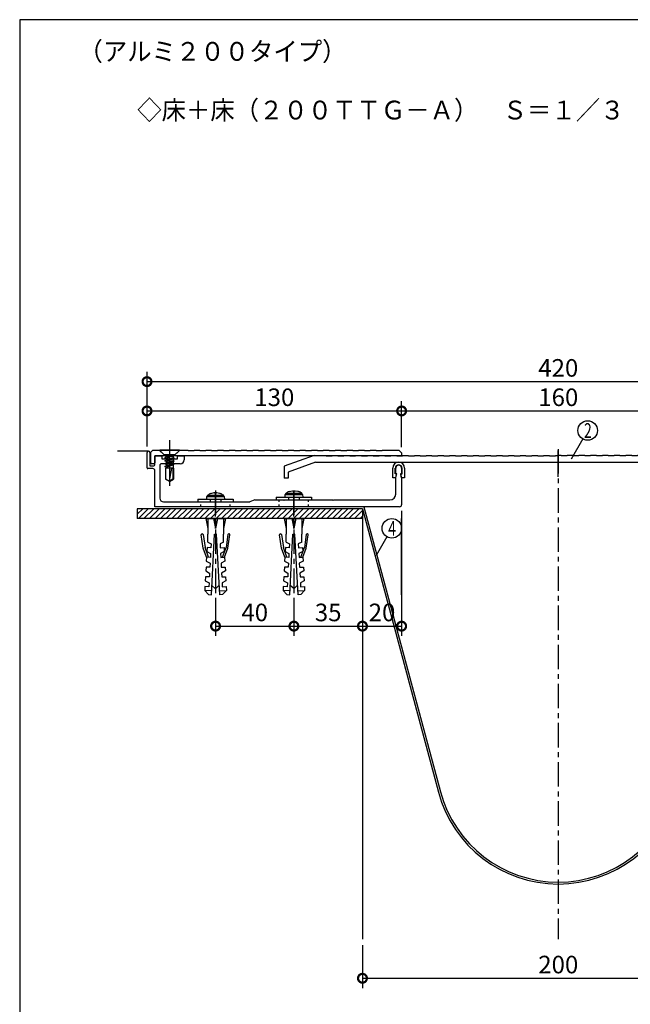
# Model space of a CAD drawing. Extents: x 10 to 1210, y 10 to 841.
# Drawn here: x 10 to 322, y 338 to 841 of the extents above; entities that cross this region are included whole.
import ezdxf

# ---------------------------------------------------------------- set-up
doc = ezdxf.new("R2010")
doc.units = 0
doc.header["$MEASUREMENT"] = 0
doc.linetypes.add('CENTER2', pattern=[20, 12.5, -2.5, 2.5, -2.5])
doc.linetypes.add('DASHED1', pattern=[2.5, 1.25, -1.25])
doc.layers.get('0').update_dxf_attribs({"linetype": 'CONTINUOUS'})
doc.layers.get('Defpoints').update_dxf_attribs({"linetype": 'CONTINUOUS'})
for name, color, linetype in [('_0-0_図面枠', 7, 'CONTINUOUS'), ('_1-0_躯体', 7, 'CONTINUOUS'), ('_1-3_止水補助板', 7, 'CONTINUOUS'), ('_1-4_フレ__ム', 7, 'CONTINUOUS'), ('_1-7_カバ__', 7, 'CONTINUOUS'), ('_1-8_小物', 7, 'CONTINUOUS'), ('_1-9_センタ__プレ__ト', 7, 'CONTINUOUS'), ('_1-F_寸法', 7, 'CONTINUOUS')]:
    doc.layers.add(name, color=color, linetype=linetype)
doc.styles.get("Standard").update_dxf_attribs({"font": 'MS Gothic.ttf'})
doc.dimstyles.get("Standard").update_dxf_attribs({"dimtxt": 9, "dimasz": 9, "dimexe": 5, "dimexo": 3, "dimgap": 2.5, "dimtad": 1, "dimdec": 0, "dimzin": 0, "dimdsep": 46, "dimtxsty": 'Standard', "dimblk": 'DOTSMALL', "dimcen": 0.09, "dimclrd": 4, "dimclre": 4, "dimclrt": 4, "dimadec": 0, "dimazin": 0, "dimtfac": 1, "dimtdec": 0, "dimtofl": 0, "dimtmove": 0, "dimatfit": 3, "dimldrblk": 'DOTSMALL', "dimfxl": 0, "dimtolj": 1, "dimtzin": 0, "dimlwd": -1, "dimlwe": -1, "dimarcsym": 0})

# ---------------------------------------------------------------- blocks, each defined once
blk = doc.blocks.new('-002-_2_')
at = {"layer": '_1-8_小物', "color": 4, "linetype": 'Continuous'}
for p, q in [((-155, 53.5), (-154.67, 51.83)), ((-155, 53.5), (-151.67, 53.5)), ((-154.67, 53.5), (-154.67, 50.83)), ((-153.67, 53.5), (-153.33, 51.83)), ((-153.33, 51.83), (-153.33, 53.5)), ((-153, 53.5), (-153.33, 51.83)), ((-151.67, 53.5), (-152, 51.83)), ((-152, 53.5), (-152, 50.83)), ((-155.44, 48.45), (-155.77, 50.72)), ((-155.44, 48.45), (-155.77, 50.72)), ((-155.66, 50.87), (-155.59, 50.88)), ((-155.66, 50.87), (-155.59, 50.88)), ((-155.44, 50.77), (-155.13, 48.57)), ((-155.44, 50.77), (-155.13, 48.57)), ((-154.67, 49.5), (-154.67, 50.83)), ((-154.04, 40.51), (-153.5, 50.83)), ((-153.5, 50.83), (-153.33, 50.83)), ((-153.17, 50.83), (-153.33, 50.83)), ((-152.63, 40.51), (-153.17, 50.83)), ((-152, 49.5), (-152, 50.83)), ((-151.23, 50.77), (-151.54, 48.57)), ((-151.23, 48.45), (-150.9, 50.72)), ((-151.01, 50.87), (-151.08, 50.88)), ((-154.67, 49.5), (-154.09, 49.2)), ((-154.09, 49.2), (-154.12, 48.53)), ((-152, 49.5), (-152.58, 49.2)), ((-152.58, 49.2), (-152.55, 48.53)), ((-154.87, 46.9), (-155.44, 48.45)), ((-154.52, 46.9), (-155.13, 48.57)), ((-154.79, 48.56), (-154.82, 47.9)), ((-154.82, 47.9), (-154.17, 47.53)), ((-154.12, 48.53), (-154.79, 48.56)), ((-154.17, 47.53), (-154.21, 46.86)), ((-152.55, 48.53), (-151.88, 48.56)), ((-151.84, 47.9), (-152.49, 47.53)), ((-152.49, 47.53), (-152.46, 46.86)), ((-152.15, 46.9), (-151.54, 48.57)), ((-151.88, 48.56), (-151.84, 47.9)), ((-151.79, 46.9), (-151.23, 48.45)), ((-154.87, 46.9), (-154.91, 46.23)), ((-154.91, 46.23), (-154.26, 45.87)), ((-154.21, 46.86), (-154.87, 46.9)), ((-154.26, 45.87), (-154.3, 45.2)), ((-152.46, 46.86), (-151.79, 46.9)), ((-151.76, 46.23), (-152.41, 45.87)), ((-152.41, 45.87), (-152.37, 45.2)), ((-151.79, 46.9), (-151.76, 46.23)), ((-154.96, 45.24), (-155, 44.57)), ((-155, 44.57), (-154.35, 44.2)), ((-154.3, 45.2), (-154.96, 45.24)), ((-154.35, 44.2), (-154.38, 43.54)), ((-152.37, 45.2), (-151.71, 45.24)), ((-151.67, 44.57), (-152.32, 44.2)), ((-152.32, 44.2), (-152.28, 43.54)), ((-151.71, 45.24), (-151.67, 44.57)), ((-155.05, 43.57), (-155.08, 42.91)), ((-155.08, 42.91), (-154.44, 42.54)), ((-154.38, 43.54), (-155.05, 43.57)), ((-154.44, 42.54), (-154.47, 41.87)), ((-153.31, 41.52), (-153.96, 42.09)), ((-152.71, 42.12), (-153.33, 41.5)), ((-152.28, 43.54), (-151.62, 43.57)), ((-151.58, 42.91), (-152.23, 42.54)), ((-152.23, 42.54), (-152.2, 41.87)), ((-151.62, 43.57), (-151.58, 42.91)), ((-155.14, 41.91), (-155.17, 41.24)), ((-154.01, 41.18), (-155.17, 41.24)), ((-155.17, 41.24), (-154.54, 40.54)), ((-154.47, 41.87), (-155.14, 41.91)), ((-154.54, 40.54), (-154.04, 40.51)), ((-152.66, 41.18), (-151.5, 41.24)), ((-152.13, 40.54), (-152.63, 40.51)), ((-152.2, 41.87), (-151.53, 41.91)), ((-151.5, 41.24), (-152.13, 40.54)), ((-151.53, 41.91), (-151.5, 41.24))]:
    blk.add_line(p, q, dxfattribs=at)
for centre, start, end in [((-155.64, 50.74), 98.1301, 188.2985), ((-155.64, 50.74), 98.1301, 188.2985), ((-155.57, 50.75), 8.1301, 98.1301), ((-155.57, 50.75), 8.1301, 98.1301), ((-151.09, 50.75), 81.8699, 171.8699), ((-151.03, 50.74), 351.7015, 81.8699)]:
    blk.add_arc(centre, 0.133, start, end, dxfattribs=at)
blk = doc.blocks.new('-003-_3_')
at = {"layer": '_1-8_小物', "color": 4, "linetype": 'Continuous'}
for p, q in [((-156.33, 57.17), (-150.33, 57.17)), ((-156.33, 57.17), (-156.33, 56.67)), ((-154.83, 57.17), (-154.8, 57.58)), ((-154.8, 57.58), (-151.87, 57.58)), ((-154.67, 57.82), (-153.33, 57.82)), ((-154.25, 57.17), (-154.25, 56.67)), ((-154.15, 58.11), (-153.55, 58.25)), ((-153.55, 58.25), (-153.44, 58.25)), ((-153.44, 58.25), (-153.44, 58.11)), ((-153.44, 58.11), (-153.33, 58.11)), ((-153.33, 58.11), (-153.23, 58.11)), ((-153.33, 57.82), (-152, 57.82)), ((-153.23, 58.25), (-153.11, 58.25)), ((-153.23, 58.11), (-153.23, 58.25)), ((-153.11, 58.25), (-152.68, 58.16)), ((-152.68, 58.16), (-152.52, 58.11)), ((-152.42, 57.17), (-152.42, 56.67)), ((-151.87, 57.58), (-151.83, 57.17)), ((-150.33, 57.17), (-150.33, 56.67)), ((-156.33, 56.67), (-150.33, 56.67))]:
    blk.add_line(p, q, dxfattribs=at)
for centre, radius, start, end in [((-154.47, 57.55), 0.33, 127.3676, 175), ((-153.33, 56.07), 2.2, 111.7336, 127.3676), ((-153.33, 56.07), 2.2, 52.6324, 68.2516), ((-152.2, 57.55), 0.33, 5, 52.6324)]:
    blk.add_arc(centre, radius, start, end, dxfattribs=at)
blk = doc.blocks.new('-008-_6_')
at = {"layer": '_1-9_センタ__プレ__ト', "color": 4, "linetype": 'Continuous'}
for p, q in [((-149.87, 64.27), (-155, 62.4)), ((-149.87, 64.27), (-147.83, 64.27)), ((-147.83, 64.17), (-147.83, 64.27)), ((-147.83, 64.17), (-146.83, 64.17)), ((-146.83, 64.27), (-145.83, 64.27)), ((-146.83, 64.17), (-146.83, 64.27)), ((-145.83, 64.17), (-145.83, 64.27)), ((-145.83, 64.17), (-144.83, 64.17)), ((-144.83, 64.27), (-143.83, 64.27)), ((-144.83, 64.17), (-144.83, 64.27)), ((-143.83, 64.17), (-143.83, 64.27)), ((-143.83, 64.17), (-142.83, 64.17)), ((-142.83, 64.27), (-141.83, 64.27)), ((-142.83, 64.17), (-142.83, 64.27)), ((-141.83, 64.17), (-141.83, 64.27)), ((-141.83, 64.17), (-140.83, 64.17)), ((-140.83, 64.27), (-139.83, 64.27)), ((-140.83, 64.17), (-140.83, 64.27)), ((-139.83, 64.17), (-139.83, 64.27)), ((-139.83, 64.17), (-138.83, 64.17)), ((-138.83, 64.27), (-137.83, 64.27)), ((-138.83, 64.17), (-138.83, 64.27)), ((-137.83, 64.17), (-137.83, 64.27)), ((-137.83, 64.17), (-136.83, 64.17)), ((-136.83, 64.27), (-135.83, 64.27)), ((-136.83, 64.17), (-136.83, 64.27)), ((-135.83, 64.17), (-135.83, 64.27)), ((-135.83, 64.17), (-134.83, 64.17)), ((-134.83, 64.27), (-133.83, 64.27)), ((-134.83, 64.17), (-134.83, 64.27)), ((-133.83, 64.17), (-133.83, 64.27)), ((-133.83, 64.17), (-132.83, 64.17)), ((-132.83, 64.27), (-131.83, 64.27)), ((-132.83, 64.17), (-132.83, 64.27)), ((-131.83, 64.17), (-131.83, 64.27)), ((-131.83, 64.17), (-130.83, 64.17)), ((-130.83, 64.27), (-129.83, 64.27)), ((-130.83, 64.17), (-130.83, 64.27)), ((-129.83, 64.17), (-129.83, 64.27)), ((-129.83, 64.17), (-128.83, 64.17)), ((-128.83, 64.27), (-127.83, 64.27)), ((-128.83, 64.17), (-128.83, 64.27)), ((-127.83, 64.17), (-127.83, 64.27)), ((-127.83, 64.17), (-126.83, 64.17)), ((-126.83, 64.27), (-125.83, 64.27)), ((-126.83, 64.17), (-126.83, 64.27)), ((-125.83, 64.17), (-125.83, 64.27)), ((-125.83, 64.17), (-124.83, 64.17)), ((-124.83, 64.27), (-123.83, 64.27)), ((-124.83, 64.17), (-124.83, 64.27)), ((-123.83, 64.17), (-123.83, 64.27)), ((-123.83, 64.17), (-122.83, 64.17)), ((-122.83, 64.27), (-121.83, 64.27)), ((-122.83, 64.17), (-122.83, 64.27)), ((-121.83, 64.17), (-121.83, 64.27)), ((-121.83, 64.17), (-120.83, 64.17)), ((-120.83, 64.27), (-119.83, 64.27)), ((-120.83, 64.17), (-120.83, 64.27)), ((-119.83, 64.17), (-119.83, 64.27)), ((-119.83, 64.17), (-118.83, 64.17)), ((-118.83, 64.27), (-117.83, 64.27)), ((-118.83, 64.17), (-118.83, 64.27)), ((-117.83, 64.17), (-117.83, 64.27)), ((-117.83, 64.17), (-116.83, 64.17)), ((-116.83, 64.27), (-115.83, 64.27)), ((-116.83, 64.17), (-116.83, 64.27)), ((-115.83, 64.17), (-115.83, 64.27)), ((-115.83, 64.17), (-114.83, 64.17)), ((-114.83, 64.27), (-113.83, 64.27)), ((-114.83, 64.17), (-114.83, 64.27)), ((-113.83, 64.17), (-113.83, 64.27)), ((-113.83, 64.17), (-112.83, 64.17)), ((-112.83, 64.27), (-111.83, 64.27)), ((-112.83, 64.17), (-112.83, 64.27)), ((-111.83, 64.17), (-111.83, 64.27)), ((-111.83, 64.17), (-110.83, 64.17)), ((-110.83, 64.27), (-109.83, 64.27)), ((-110.83, 64.17), (-110.83, 64.27)), ((-109.83, 64.17), (-109.83, 64.27)), ((-109.83, 64.17), (-108.83, 64.17)), ((-108.83, 64.27), (-108.33, 64.27)), ((-108.83, 64.17), (-108.83, 64.27)), ((-107.83, 64.27), (-108.33, 64.27)), ((-107.83, 64.17), (-107.83, 64.27)), ((-106.83, 64.17), (-107.83, 64.17)), ((-105.83, 64.27), (-106.83, 64.27)), ((-106.83, 64.17), (-106.83, 64.27)), ((-105.83, 64.17), (-105.83, 64.27)), ((-104.83, 64.17), (-105.83, 64.17)), ((-104.83, 64.17), (-104.83, 64.27)), ((-103.83, 64.27), (-104.83, 64.27)), ((-103.83, 64.17), (-103.83, 64.27)), ((-102.83, 64.17), (-103.83, 64.17)), ((-102.83, 64.17), (-102.83, 64.27)), ((-101.83, 64.27), (-102.83, 64.27)), ((-101.83, 64.17), (-101.83, 64.27)), ((-100.83, 64.17), (-101.83, 64.17)), ((-100.83, 64.17), (-100.83, 64.27)), ((-99.83, 64.27), (-100.83, 64.27)), ((-99.83, 64.17), (-99.83, 64.27)), ((-98.83, 64.17), (-99.83, 64.17)), ((-98.83, 64.17), (-98.83, 64.27)), ((-97.83, 64.27), (-98.83, 64.27)), ((-97.83, 64.17), (-97.83, 64.27)), ((-96.83, 64.17), (-97.83, 64.17)), ((-96.83, 64.17), (-96.83, 64.27)), ((-95.83, 64.27), (-96.83, 64.27)), ((-95.83, 64.17), (-95.83, 64.27)), ((-94.83, 64.17), (-95.83, 64.17)), ((-94.83, 64.17), (-94.83, 64.27)), ((-93.83, 64.27), (-94.83, 64.27)), ((-93.83, 64.17), (-93.83, 64.27)), ((-92.83, 64.17), (-93.83, 64.17)), ((-92.83, 64.17), (-92.83, 64.27)), ((-91.83, 64.27), (-92.83, 64.27)), ((-91.83, 64.17), (-91.83, 64.27)), ((-90.83, 64.17), (-91.83, 64.17)), ((-90.83, 64.17), (-90.83, 64.27)), ((-89.83, 64.27), (-90.83, 64.27)), ((-89.83, 64.17), (-89.83, 64.27)), ((-88.83, 64.17), (-89.83, 64.17)), ((-88.83, 64.17), (-88.83, 64.27)), ((-87.83, 64.27), (-88.83, 64.27)), ((-87.83, 64.17), (-87.83, 64.27)), ((-86.83, 64.17), (-87.83, 64.17)), ((-86.83, 64.17), (-86.83, 64.27)), ((-85.83, 64.27), (-86.83, 64.27)), ((-85.83, 64.17), (-85.83, 64.27)), ((-84.83, 64.17), (-85.83, 64.17)), ((-84.83, 64.17), (-84.83, 64.27)), ((-83.83, 64.27), (-84.83, 64.27)), ((-83.83, 64.17), (-83.83, 64.27)), ((-82.83, 64.17), (-83.83, 64.17)), ((-82.83, 64.17), (-82.83, 64.27)), ((-81.83, 64.27), (-82.83, 64.27)), ((-81.83, 64.17), (-81.83, 64.27)), ((-80.83, 64.17), (-81.83, 64.17)), ((-80.83, 64.17), (-80.83, 64.27)), ((-79.83, 64.27), (-80.83, 64.27)), ((-79.83, 64.17), (-79.83, 64.27)), ((-78.83, 64.17), (-79.83, 64.17)), ((-78.83, 64.17), (-78.83, 64.27)), ((-77.83, 64.27), (-78.83, 64.27)), ((-77.83, 64.17), (-77.83, 64.27)), ((-76.83, 64.17), (-77.83, 64.17)), ((-76.83, 64.17), (-76.83, 64.27)), ((-75.83, 64.27), (-76.83, 64.27)), ((-75.83, 64.17), (-75.83, 64.27)), ((-74.83, 64.17), (-75.83, 64.17)), ((-74.83, 64.17), (-74.83, 64.27)), ((-73.83, 64.27), (-74.83, 64.27)), ((-73.83, 64.17), (-73.83, 64.27)), ((-72.83, 64.17), (-73.83, 64.17)), ((-72.83, 64.17), (-72.83, 64.27)), ((-71.83, 64.27), (-72.83, 64.27)), ((-71.83, 64.17), (-71.83, 64.27)), ((-70.83, 64.17), (-71.83, 64.17)), ((-70.83, 64.17), (-70.83, 64.27)), ((-69.83, 64.27), (-70.83, 64.27)), ((-69.83, 64.17), (-69.83, 64.27)), ((-68.83, 64.17), (-69.83, 64.17)), ((-68.83, 64.17), (-68.83, 64.27)), ((-66.79, 64.27), (-68.83, 64.27)), ((-66.79, 64.27), (-61.67, 62.4)), ((-155, 62.4), (-155, 60.4)), ((-149.67, 63.1), (-154.33, 61.4)), ((-149.67, 63.1), (-67, 63.1)), ((-67, 63.1), (-62.33, 61.4)), ((-61.67, 62.4), (-61.67, 60.4)), ((-154.33, 60.4), (-155, 60.4)), ((-154.33, 61.4), (-154.33, 60.4)), ((-62.33, 61.4), (-62.33, 60.4)), ((-62.33, 60.4), (-61.67, 60.4))]:
    blk.add_line(p, q, dxfattribs=at)
at = {"layer": '_1-9_センタ__プレ__ト', "color": 4, "linetype": 'CENTER2'}
blk.add_line((-108.33, 60.6), (-108.33, 65.1), dxfattribs=at)
blk = doc.blocks.new('-019-HATCHING_2_')
at = {"layer": '_1-0_躯体', "color": 4, "linetype": 'Continuous'}
for p, q in [((-179.07, 55.17), (-180, 54.23)), ((-178.12, 55.17), (-179.79, 53.5)), ((-177.18, 55.17), (-178.85, 53.5)), ((-176.24, 55.17), (-177.9, 53.5)), ((-175.3, 55.17), (-176.96, 53.5)), ((-174.35, 55.17), (-176.02, 53.5)), ((-173.41, 55.17), (-175.08, 53.5)), ((-172.47, 55.17), (-174.13, 53.5)), ((-171.52, 55.17), (-173.19, 53.5)), ((-170.58, 55.17), (-172.25, 53.5)), ((-169.64, 55.17), (-171.31, 53.5)), ((-168.7, 55.17), (-170.36, 53.5)), ((-167.75, 55.17), (-169.42, 53.5)), ((-166.81, 55.17), (-168.48, 53.5)), ((-165.87, 55.17), (-167.53, 53.5)), ((-164.92, 55.17), (-166.59, 53.5)), ((-163.98, 55.17), (-165.65, 53.5)), ((-163.04, 55.17), (-164.71, 53.5)), ((-162.1, 55.17), (-163.76, 53.5)), ((-161.15, 55.17), (-162.82, 53.5)), ((-160.21, 55.17), (-161.88, 53.5)), ((-159.27, 55.17), (-160.93, 53.5)), ((-158.32, 55.17), (-159.99, 53.5)), ((-157.38, 55.17), (-159.05, 53.5)), ((-156.44, 55.17), (-158.11, 53.5)), ((-155.5, 55.17), (-157.16, 53.5)), ((-154.55, 55.17), (-156.22, 53.5)), ((-153.61, 55.17), (-155.28, 53.5)), ((-152.67, 55.17), (-154.33, 53.5)), ((-151.73, 55.17), (-153.39, 53.5)), ((-150.78, 55.17), (-152.45, 53.5)), ((-149.84, 55.17), (-151.51, 53.5)), ((-148.9, 55.17), (-150.56, 53.5)), ((-147.95, 55.17), (-149.62, 53.5)), ((-147.01, 55.17), (-148.68, 53.5)), ((-146.07, 55.17), (-147.74, 53.5)), ((-145.13, 55.17), (-146.79, 53.5)), ((-144.18, 55.17), (-145.85, 53.5)), ((-143.24, 55.17), (-144.91, 53.5)), ((-142.3, 55.17), (-143.96, 53.5)), ((-141.67, 54.85), (-143.02, 53.5)), ((-141.67, 53.91), (-142.08, 53.5))]:
    blk.add_line(p, q, dxfattribs=at)
blk = doc.blocks.new('-031-_26_')
at = {"layer": '_1-8_小物', "color": 4, "linetype": 'Continuous'}
for p, q in [((-136.5, 60.43), (-136.5, 62.1)), ((-136.07, 61.1), (-136.07, 62.1)), ((-134.93, 61.1), (-134.93, 62.1)), ((-134.5, 62.1), (-134.5, 60.43)), ((-136, 60.43), (-136.5, 60.43)), ((-136, 61.1), (-136.07, 61.1)), ((-136, 61.1), (-135.92, 61.1)), ((-136, 60.43), (-135.85, 61.02)), ((-135, 60.43), (-135.15, 61.02)), ((-135, 61.1), (-135.08, 61.1)), ((-135, 61.1), (-134.93, 61.1)), ((-134.5, 60.43), (-135, 60.43))]:
    blk.add_line(p, q, dxfattribs=at)
for centre, radius, start, end in [((-135.5, 62.1), 1, 0, 180), ((-135.5, 62.1), 0.567, 0, 180), ((-135.92, 61.03), 0.0667, 345.9636, 90), ((-135.08, 61.03), 0.0667, 90, 194.0362)]:
    blk.add_arc(centre, radius, start, end, dxfattribs=at)
blk = doc.blocks.new('-032-_27_')
at = {"layer": '_1-8_小物', "color": 4, "linetype": 'Continuous'}
for p, q in [((-136.5, 60.43), (-136.5, 62.1)), ((-136.07, 61.1), (-136.07, 62.1)), ((-134.93, 61.1), (-134.93, 62.1)), ((-134.5, 62.1), (-134.5, 60.43)), ((-136, 60.43), (-136.5, 60.43)), ((-136, 61.1), (-136.07, 61.1)), ((-136, 61.1), (-135.92, 61.1)), ((-136, 60.43), (-135.85, 61.02)), ((-135, 60.43), (-135.15, 61.02)), ((-135, 61.1), (-135.08, 61.1)), ((-135, 61.1), (-134.93, 61.1)), ((-134.5, 60.43), (-135, 60.43))]:
    blk.add_line(p, q, dxfattribs=at)
for centre, radius, start, end in [((-135.5, 62.1), 1, 0, 180), ((-135.5, 62.1), 0.567, 0, 180), ((-135.92, 61.03), 0.0667, 345.9636, 90), ((-135.08, 61.03), 0.0667, 90, 194.0362)]:
    blk.add_arc(centre, radius, start, end, dxfattribs=at)
blk = doc.blocks.new('-033-_28_')
at = {"layer": '_1-7_カバ__', "color": 4, "linetype": 'Continuous'}
for p, q in [((-174.5, 66.83), (-174.5, 62.5)), ((-177.67, 64.83), (-177.33, 65.17)), ((-177.67, 63), (-177.67, 64.83)), ((-177.33, 65.17), (-174.6, 65.17)), ((-177, 64.17), (-177, 63)), ((-135, 64.17), (-177, 64.17)), ((-176.25, 65.17), (-175.42, 64.33)), ((-173.58, 64.33), (-175.42, 64.33)), ((-175.42, 64.33), (-175.42, 64.17)), ((-174.6, 65.17), (-174.5, 65.07)), ((-174.5, 65.07), (-174.4, 65.17)), ((-174.4, 65.17), (-171.33, 65.17)), ((-172.75, 65.17), (-173.58, 64.33)), ((-173.58, 64.33), (-173.58, 64.17)), ((-171.33, 65.07), (-171.33, 65.17)), ((-171.33, 65.07), (-170.33, 65.07)), ((-170.33, 65.17), (-169.33, 65.17)), ((-170.33, 65.07), (-170.33, 65.17)), ((-169.33, 65.07), (-169.33, 65.17)), ((-169.33, 65.07), (-168.33, 65.07)), ((-168.33, 65.17), (-167.33, 65.17)), ((-168.33, 65.07), (-168.33, 65.17)), ((-167.33, 65.07), (-167.33, 65.17)), ((-167.33, 65.07), (-166.33, 65.07)), ((-166.33, 65.17), (-165.33, 65.17)), ((-166.33, 65.07), (-166.33, 65.17)), ((-165.33, 65.07), (-165.33, 65.17)), ((-165.33, 65.07), (-164.33, 65.07)), ((-164.33, 65.17), (-163.33, 65.17)), ((-164.33, 65.07), (-164.33, 65.17)), ((-163.33, 65.07), (-163.33, 65.17)), ((-163.33, 65.07), (-162.33, 65.07)), ((-162.33, 65.17), (-161.33, 65.17)), ((-162.33, 65.07), (-162.33, 65.17)), ((-161.33, 65.07), (-161.33, 65.17)), ((-161.33, 65.07), (-160.33, 65.07)), ((-160.33, 65.17), (-159.33, 65.17)), ((-160.33, 65.07), (-160.33, 65.17)), ((-159.33, 65.07), (-159.33, 65.17)), ((-159.33, 65.07), (-158.33, 65.07)), ((-158.33, 65.17), (-157.33, 65.17)), ((-158.33, 65.07), (-158.33, 65.17)), ((-157.33, 65.07), (-157.33, 65.17)), ((-157.33, 65.07), (-156.33, 65.07)), ((-156.33, 65.17), (-155.33, 65.17)), ((-156.33, 65.07), (-156.33, 65.17)), ((-155.33, 65.07), (-155.33, 65.17)), ((-155.33, 65.07), (-154.33, 65.07)), ((-154.33, 65.17), (-153.33, 65.17)), ((-154.33, 65.07), (-154.33, 65.17)), ((-153.33, 65.07), (-153.33, 65.17)), ((-153.33, 65.07), (-152.33, 65.07)), ((-152.33, 65.17), (-151.33, 65.17)), ((-152.33, 65.07), (-152.33, 65.17)), ((-151.33, 65.07), (-151.33, 65.17)), ((-151.33, 65.07), (-150.33, 65.07)), ((-150.33, 65.17), (-149.33, 65.17)), ((-150.33, 65.07), (-150.33, 65.17)), ((-149.33, 65.07), (-149.33, 65.17)), ((-149.33, 65.07), (-148.33, 65.07)), ((-148.33, 65.17), (-147.33, 65.17)), ((-148.33, 65.07), (-148.33, 65.17)), ((-147.33, 65.07), (-147.33, 65.17)), ((-147.33, 65.07), (-146.33, 65.07)), ((-146.33, 65.17), (-145.33, 65.17)), ((-146.33, 65.07), (-146.33, 65.17)), ((-145.33, 65.07), (-145.33, 65.17)), ((-145.33, 65.07), (-144.33, 65.07)), ((-144.33, 65.17), (-143.33, 65.17)), ((-144.33, 65.07), (-144.33, 65.17)), ((-143.33, 65.07), (-143.33, 65.17)), ((-143.33, 65.07), (-142.33, 65.07)), ((-142.33, 65.17), (-141.33, 65.17)), ((-142.33, 65.07), (-142.33, 65.17)), ((-141.33, 65.07), (-141.33, 65.17)), ((-141.33, 65.07), (-140.33, 65.07)), ((-140.33, 65.17), (-139.33, 65.17)), ((-140.33, 65.07), (-140.33, 65.17)), ((-139.33, 65.07), (-139.33, 65.17)), ((-139.33, 65.07), (-138.33, 65.07)), ((-138.33, 65.17), (-135.5, 65.17)), ((-138.33, 65.07), (-138.33, 65.17)), ((-135.5, 65.17), (-135, 64.67)), ((-135, 64.67), (-135, 64.17)), ((-177.17, 62.83), (-177.5, 62.83))]:
    blk.add_line(p, q, dxfattribs=at)
for centre, start, end in [((-177.5, 63), 180, 270), ((-177.17, 63), 270, 0)]:
    blk.add_arc(centre, 0.167, start, end, dxfattribs=at)
blk = doc.blocks.new('-034-_29_')
at = {"layer": '_1-8_小物', "color": 4, "linetype": 'CENTER2'}
blk.add_line((-174.5, 65.83), (-174.5, 59.08), dxfattribs=at)
at = {"layer": '_1-8_小物', "color": 4, "linetype": 'Continuous'}
for p, q in [((-172.83, 65.17), (-176.17, 65.17)), ((-176.17, 65.17), (-176.17, 65.1)), ((-172.83, 65.1), (-176.17, 65.1)), ((-176.17, 65.1), (-175.13, 64.07)), ((-174.5, 64.07), (-175.3, 63.85)), ((-175.3, 63.85), (-175.1, 63.97)), ((-175.1, 63.73), (-175.3, 63.85)), ((-173.7, 63.79), (-175.3, 63.35)), ((-173.87, 64.07), (-175.13, 64.07)), ((-175.1, 63.97), (-174.83, 64.07)), ((-175.1, 64.07), (-175.1, 63.97)), ((-175.1, 63.73), (-174.5, 63.95)), ((-175.1, 63.47), (-173.9, 63.9)), ((-173.9, 64.07), (-173.9, 63.9)), ((-173.9, 63.9), (-173.7, 63.79)), ((-173.7, 63.79), (-173.9, 63.67)), ((-172.83, 65.1), (-173.87, 64.07)), ((-172.83, 65.17), (-172.83, 65.1)), ((-175.3, 63.35), (-175.1, 63.47)), ((-175.1, 63.23), (-175.3, 63.35)), ((-173.7, 63.29), (-175.3, 62.85)), ((-175.3, 62.85), (-175.1, 62.97)), ((-175.1, 62.73), (-175.3, 62.85)), ((-173.7, 62.79), (-175.3, 62.35)), ((-175.3, 62.35), (-175.1, 62.47)), ((-175.1, 62.23), (-175.3, 62.35)), ((-175.1, 63.73), (-175.1, 63.47)), ((-175.1, 63.23), (-173.9, 63.67)), ((-175.1, 62.97), (-173.9, 63.4)), ((-175.1, 63.23), (-175.1, 62.97)), ((-175.1, 62.73), (-173.9, 63.17)), ((-175.1, 62.47), (-173.9, 62.9)), ((-175.1, 62.73), (-175.1, 62.47)), ((-175.1, 62.23), (-173.9, 62.67)), ((-175.1, 62.23), (-175.1, 62.07)), ((-173.9, 63.67), (-173.9, 63.4)), ((-173.9, 63.4), (-173.7, 63.29)), ((-173.7, 63.29), (-173.9, 63.17)), ((-173.9, 63.17), (-173.9, 62.9)), ((-173.9, 62.9), (-173.7, 62.79)), ((-173.7, 62.79), (-173.9, 62.67)), ((-173.9, 62.67), (-173.9, 62.07)), ((-175.18, 62.07), (-175.18, 60.23)), ((-173.82, 62.07), (-175.18, 62.07)), ((-174.5, 59.95), (-174.13, 62.07)), ((-173.92, 62.07), (-173.92, 60.29)), ((-173.82, 62.07), (-173.82, 60.23)), ((-174.5, 59.83), (-175.18, 60.23)), ((-174.5, 59.95), (-173.92, 60.29)), ((-174.5, 59.83), (-173.82, 60.23))]:
    blk.add_line(p, q, dxfattribs=at)
blk = doc.blocks.new('-038-_33_')
at = {"layer": '_1-8_小物', "color": 4, "linetype": 'Continuous'}
for p, q in [((-168.33, 53.5), (-168, 51.83)), ((-168.33, 53.5), (-165, 53.5)), ((-168, 53.5), (-168, 50.83)), ((-167, 53.5), (-166.67, 51.83)), ((-166.67, 51.83), (-166.67, 53.5)), ((-166.33, 53.5), (-166.67, 51.83)), ((-165, 53.5), (-165.33, 51.83)), ((-165.33, 53.5), (-165.33, 50.83)), ((-168.77, 48.45), (-169.1, 50.72)), ((-168.77, 48.45), (-169.1, 50.72)), ((-168.99, 50.87), (-168.92, 50.88)), ((-168.99, 50.87), (-168.92, 50.88)), ((-168.77, 50.77), (-168.46, 48.57)), ((-168.77, 50.77), (-168.46, 48.57)), ((-168, 49.5), (-168, 50.83)), ((-167.37, 40.51), (-166.83, 50.83)), ((-166.83, 50.83), (-166.67, 50.83)), ((-166.5, 50.83), (-166.67, 50.83)), ((-165.96, 40.51), (-166.5, 50.83)), ((-165.33, 49.5), (-165.33, 50.83)), ((-164.56, 50.77), (-164.87, 48.57)), ((-164.56, 48.45), (-164.23, 50.72)), ((-164.34, 50.87), (-164.41, 50.88)), ((-168, 49.5), (-167.42, 49.2)), ((-167.42, 49.2), (-167.45, 48.53)), ((-165.33, 49.5), (-165.91, 49.2)), ((-165.91, 49.2), (-165.88, 48.53)), ((-168.21, 46.9), (-168.77, 48.45)), ((-167.85, 46.9), (-168.46, 48.57)), ((-168.12, 48.56), (-168.16, 47.9)), ((-168.16, 47.9), (-167.51, 47.53)), ((-167.45, 48.53), (-168.12, 48.56)), ((-167.51, 47.53), (-167.54, 46.86)), ((-165.88, 48.53), (-165.21, 48.56)), ((-165.18, 47.9), (-165.83, 47.53)), ((-165.83, 47.53), (-165.79, 46.86)), ((-165.48, 46.9), (-164.87, 48.57)), ((-165.21, 48.56), (-165.18, 47.9)), ((-165.13, 46.9), (-164.56, 48.45)), ((-168.21, 46.9), (-168.24, 46.23)), ((-168.24, 46.23), (-167.59, 45.87)), ((-167.54, 46.86), (-168.21, 46.9)), ((-167.59, 45.87), (-167.63, 45.2)), ((-165.79, 46.86), (-165.13, 46.9)), ((-165.09, 46.23), (-165.74, 45.87)), ((-165.74, 45.87), (-165.7, 45.2)), ((-165.13, 46.9), (-165.09, 46.23)), ((-168.29, 45.24), (-168.33, 44.57)), ((-168.33, 44.57), (-167.68, 44.2)), ((-167.63, 45.2), (-168.29, 45.24)), ((-167.68, 44.2), (-167.72, 43.54)), ((-165.7, 45.2), (-165.04, 45.24)), ((-165, 44.57), (-165.65, 44.2)), ((-165.65, 44.2), (-165.62, 43.54)), ((-165.04, 45.24), (-165, 44.57)), ((-168.38, 43.57), (-168.42, 42.91)), ((-168.42, 42.91), (-167.77, 42.54)), ((-167.72, 43.54), (-168.38, 43.57)), ((-167.77, 42.54), (-167.8, 41.87)), ((-166.65, 41.52), (-167.29, 42.09)), ((-166.04, 42.12), (-166.67, 41.5)), ((-165.62, 43.54), (-164.95, 43.57)), ((-164.92, 42.91), (-165.56, 42.54)), ((-165.56, 42.54), (-165.53, 41.87)), ((-164.95, 43.57), (-164.92, 42.91)), ((-168.47, 41.91), (-168.5, 41.24)), ((-167.34, 41.18), (-168.5, 41.24)), ((-168.5, 41.24), (-167.87, 40.54)), ((-167.8, 41.87), (-168.47, 41.91)), ((-167.87, 40.54), (-167.37, 40.51)), ((-165.99, 41.18), (-164.83, 41.24)), ((-165.46, 40.54), (-165.96, 40.51)), ((-165.53, 41.87), (-164.86, 41.91)), ((-164.83, 41.24), (-165.46, 40.54)), ((-164.86, 41.91), (-164.83, 41.24))]:
    blk.add_line(p, q, dxfattribs=at)
for centre, start, end in [((-168.97, 50.74), 98.1301, 188.2985), ((-168.97, 50.74), 98.1301, 188.2985), ((-168.91, 50.75), 8.1301, 98.1301), ((-168.91, 50.75), 8.1301, 98.1301), ((-164.43, 50.75), 81.8699, 171.8699), ((-164.36, 50.74), 351.7015, 81.8699)]:
    blk.add_arc(centre, 0.133, start, end, dxfattribs=at)
blk = doc.blocks.new('-039-_34_')
at = {"layer": '_1-8_小物', "color": 4, "linetype": 'Continuous'}
for p, q in [((-168.17, 56.83), (-168.13, 57.25)), ((-168.13, 57.25), (-165.2, 57.25)), ((-168, 57.48), (-166.67, 57.48)), ((-167.48, 57.77), (-166.89, 57.92)), ((-166.89, 57.92), (-166.77, 57.92)), ((-166.77, 57.92), (-166.77, 57.77)), ((-166.77, 57.77), (-166.67, 57.78)), ((-166.67, 57.78), (-166.56, 57.77)), ((-166.67, 57.48), (-165.33, 57.48)), ((-166.56, 57.92), (-166.45, 57.92)), ((-166.56, 57.77), (-166.56, 57.92)), ((-166.45, 57.92), (-166.01, 57.83)), ((-166.01, 57.83), (-165.85, 57.77)), ((-165.2, 57.25), (-165.17, 56.83)), ((-169.67, 56.83), (-163.67, 56.83)), ((-169.67, 56.83), (-169.67, 56.33)), ((-169.67, 56.33), (-163.67, 56.33)), ((-167.58, 56.83), (-167.58, 56.33)), ((-165.75, 56.83), (-165.75, 56.33)), ((-163.67, 56.83), (-163.67, 56.33))]:
    blk.add_line(p, q, dxfattribs=at)
for centre, radius, start, end in [((-167.8, 57.22), 0.33, 127.3676, 175), ((-166.67, 55.73), 2.2, 111.7336, 127.3676), ((-166.67, 55.73), 2.2, 52.6324, 68.2516), ((-165.53, 57.22), 0.33, 5, 52.6324)]:
    blk.add_arc(centre, radius, start, end, dxfattribs=at)
blk = doc.blocks.new('_DotSmall')
at = {"color": 0, "linetype": 'ByBlock', "const_width": 0.5}
blk.add_lwpolyline([(-0.0625, 0, 1), (0.0625, 0, 1)], format="xyb", close=True, dxfattribs=at)
blk = doc.blocks.new('*D51')
at = {"color": 4, "transparency": 16777216}
for p, q in [((75, 622.75), (75, 661)), ((495, 622.75), (495, 661)), ((75, 656), (495, 656))]:
    blk.add_line(p, q, dxfattribs=at)
at = {"layer": 'Defpoints', "color": 0, "linetype": 'Continuous', "transparency": 16777216}
for p in [(495, 656), (75, 619.75), (495, 619.75)]:
    blk.add_point(p, dxfattribs=at)
at = {"color": 4, "linetype": 'Continuous', "transparency": 16777216, "xscale": 9, "yscale": 9, "zscale": 9, "rotation": 180}
blk.add_blockref('_DotSmall', (75, 656), dxfattribs=at)
at = {"color": 4, "linetype": 'Continuous', "transparency": 16777216, "xscale": 9, "yscale": 9, "zscale": 9}
blk.add_blockref('_DotSmall', (495, 656), dxfattribs=at)
at = {"color": 4, "linetype": 'Continuous', "transparency": 16777216, "insert": (285, 663), "char_height": 9, "attachment_point": 5}
blk.add_mtext('\\A1;420', dxfattribs=at)
blk = doc.blocks.new('*D52')
at = {"color": 4, "transparency": 16777216}
for p, q in [((75, 622.75), (75, 646)), ((205, 622.5), (205, 646)), ((75, 641), (205, 641))]:
    blk.add_line(p, q, dxfattribs=at)
at = {"layer": 'Defpoints', "color": 0, "linetype": 'Continuous', "transparency": 16777216}
for p in [(205, 641), (75, 619.75), (205, 619.5)]:
    blk.add_point(p, dxfattribs=at)
at = {"color": 4, "linetype": 'Continuous', "transparency": 16777216, "xscale": 9, "yscale": 9, "zscale": 9, "rotation": 180}
blk.add_blockref('_DotSmall', (75, 641), dxfattribs=at)
at = {"color": 4, "linetype": 'Continuous', "transparency": 16777216, "xscale": 9, "yscale": 9, "zscale": 9}
blk.add_blockref('_DotSmall', (205, 641), dxfattribs=at)
at = {"color": 4, "linetype": 'Continuous', "transparency": 16777216, "insert": (140, 648), "char_height": 9, "attachment_point": 5}
blk.add_mtext('\\A1;130', dxfattribs=at)
blk = doc.blocks.new('*D53')
at = {"color": 4, "transparency": 16777216}
for p, q in [((205, 622.5), (205, 646)), ((365, 622.5), (365, 646)), ((205, 641), (365, 641))]:
    blk.add_line(p, q, dxfattribs=at)
at = {"layer": 'Defpoints', "color": 0, "linetype": 'Continuous', "transparency": 16777216}
for p in [(365, 641), (205, 619.5), (365, 619.5)]:
    blk.add_point(p, dxfattribs=at)
at = {"color": 4, "linetype": 'Continuous', "transparency": 16777216, "xscale": 9, "yscale": 9, "zscale": 9, "rotation": 180}
blk.add_blockref('_DotSmall', (205, 641), dxfattribs=at)
at = {"color": 4, "linetype": 'Continuous', "transparency": 16777216, "xscale": 9, "yscale": 9, "zscale": 9}
blk.add_blockref('_DotSmall', (365, 641), dxfattribs=at)
at = {"color": 4, "linetype": 'Continuous', "transparency": 16777216, "insert": (285, 648), "char_height": 9, "attachment_point": 5}
blk.add_mtext('\\A1;160', dxfattribs=at)
blk = doc.blocks.new('*D55')
at = {"color": 4, "transparency": 16777216}
for p, q in [((110, 544.04248), (110, 526)), ((150, 544.04248), (150, 526)), ((110, 531), (150, 531))]:
    blk.add_line(p, q, dxfattribs=at)
at = {"layer": 'Defpoints', "color": 0, "linetype": 'Continuous', "transparency": 16777216}
for p in [(110, 547.04248), (150, 547.04248), (150, 531)]:
    blk.add_point(p, dxfattribs=at)
at = {"color": 4, "linetype": 'Continuous', "transparency": 16777216, "xscale": 9, "yscale": 9, "zscale": 9, "rotation": 180}
blk.add_blockref('_DotSmall', (110, 531), dxfattribs=at)
at = {"color": 4, "linetype": 'Continuous', "transparency": 16777216, "xscale": 9, "yscale": 9, "zscale": 9}
blk.add_blockref('_DotSmall', (150, 531), dxfattribs=at)
at = {"color": 4, "linetype": 'Continuous', "transparency": 16777216, "insert": (130, 538), "char_height": 9, "attachment_point": 5}
blk.add_mtext('\\A1;40', dxfattribs=at)
blk = doc.blocks.new('*D56')
at = {"color": 4, "transparency": 16777216}
for p, q in [((150, 544.04248), (150, 526)), ((185, 544.04248), (185, 526)), ((150, 531), (185, 531))]:
    blk.add_line(p, q, dxfattribs=at)
at = {"layer": 'Defpoints', "color": 0, "linetype": 'Continuous', "transparency": 16777216}
for p in [(150, 547.04248), (185, 547.04248), (185, 531)]:
    blk.add_point(p, dxfattribs=at)
at = {"color": 4, "linetype": 'Continuous', "transparency": 16777216, "xscale": 9, "yscale": 9, "zscale": 9, "rotation": 180}
blk.add_blockref('_DotSmall', (150, 531), dxfattribs=at)
at = {"color": 4, "linetype": 'Continuous', "transparency": 16777216, "xscale": 9, "yscale": 9, "zscale": 9}
blk.add_blockref('_DotSmall', (185, 531), dxfattribs=at)
at = {"color": 4, "linetype": 'Continuous', "transparency": 16777216, "insert": (167.5, 538), "char_height": 9, "attachment_point": 5}
blk.add_mtext('\\A1;35', dxfattribs=at)
blk = doc.blocks.new('*D57')
at = {"color": 4, "transparency": 16777216}
for p, q in [((205, 590), (205, 526)), ((185, 544.04248), (185, 526)), ((185, 531), (205, 531))]:
    blk.add_line(p, q, dxfattribs=at)
at = {"layer": 'Defpoints', "color": 0, "linetype": 'Continuous', "transparency": 16777216}
for p in [(205, 593), (185, 547.04248), (205, 531)]:
    blk.add_point(p, dxfattribs=at)
at = {"color": 4, "linetype": 'Continuous', "transparency": 16777216, "xscale": 9, "yscale": 9, "zscale": 9, "rotation": 180}
blk.add_blockref('_DotSmall', (185, 531), dxfattribs=at)
at = {"color": 4, "linetype": 'Continuous', "transparency": 16777216, "xscale": 9, "yscale": 9, "zscale": 9}
blk.add_blockref('_DotSmall', (205, 531), dxfattribs=at)
at = {"color": 4, "linetype": 'Continuous', "transparency": 16777216, "insert": (195, 538), "char_height": 9, "attachment_point": 5}
blk.add_mtext('\\A1;20', dxfattribs=at)
blk = doc.blocks.new('*D72')
at = {"color": 4, "transparency": 16777216}
for p, q in [((185, 368), (185, 346)), ((385, 368), (385, 346)), ((185, 351), (385, 351))]:
    blk.add_line(p, q, dxfattribs=at)
at = {"layer": 'Defpoints', "color": 0, "linetype": 'Continuous', "transparency": 16777216}
for p in [(185, 371), (385, 371), (385, 351)]:
    blk.add_point(p, dxfattribs=at)
at = {"color": 4, "linetype": 'Continuous', "transparency": 16777216, "xscale": 9, "yscale": 9, "zscale": 9, "rotation": 180}
blk.add_blockref('_DotSmall', (185, 351), dxfattribs=at)
at = {"color": 4, "linetype": 'Continuous', "transparency": 16777216, "xscale": 9, "yscale": 9, "zscale": 9}
blk.add_blockref('_DotSmall', (385, 351), dxfattribs=at)
at = {"color": 4, "linetype": 'Continuous', "transparency": 16777216, "insert": (285, 358), "char_height": 9, "attachment_point": 5}
blk.add_mtext('\\A1;200', dxfattribs=at)

msp = doc.modelspace()

# ---------------------------------------------------------------- linework, layer by layer
at = {"layer": '_0-0_図面枠', "color": 6, "linetype": 'Continuous'}
for p, q in [((1210, 841), (10, 841)), ((10, 841), (10, 10))]:
    msp.add_line(p, q, dxfattribs=at)
at = {"layer": '_1-0_躯体', "color": 4, "linetype": 'Continuous'}
for p, q in [((75.75, 620.5), (60, 620.5)), ((70, 591), (70, 586)), ((185, 586), (70, 586))]:
    msp.add_line(p, q, dxfattribs=at)
at = {"layer": '_1-0_躯体', "color": 4, "linetype": 'CENTER2'}
for p, q in [((285, 621.5), (285, 371)), ((110, 600.39), (110, 541)), ((150, 600.39), (150, 541))]:
    msp.add_line(p, q, dxfattribs=at)
at = {"layer": '_1-0_躯体', "color": 6, "linetype": 'Continuous'}
for q in [(70, 591), (185, 371)]:
    msp.add_line((185, 591), q, dxfattribs=at)
at = {"layer": '_1-3_止水補助板', "color": 4, "linetype": 'Continuous'}
for p, q in [((185, 591), (223.82, 446.11)), ((185.77, 592), (224.79, 446.37))]:
    msp.add_line(p, q, dxfattribs=at)
for radius in [63.34, 62.34]:
    msp.add_arc((285, 462.5), radius, 195, 345, dxfattribs=at)
at = {"layer": '_1-4_フレ__ム', "color": 4, "linetype": 'Continuous'}
for p, q in [((75, 612), (75, 619.75)), ((76.5, 619.75), (76.5, 613)), ((79, 613.5), (79, 618)), ((79, 618), (82.5, 618)), ((82.5, 618), (82.5, 616.5)), ((82.5, 616.5), (86.2, 616.5)), ((86.2, 616.5), (86.5, 616.2)), ((86.5, 616.2), (86.8, 616.5)), ((86.8, 616.5), (90.5, 616.5)), ((90.5, 616.5), (90.5, 618)), ((90.5, 618), (94, 618)), ((94, 618), (94, 616)), ((78, 611.5), (75.5, 611.5)), ((76.5, 613), (78.5, 613)), ((79, 592), (79, 610.5)), ((81.5, 613), (81.5, 596.5)), ((92, 614), (82.5, 614)), ((202, 608.8), (202, 611.8)), ((205, 611.8), (205, 608.8)), ((202.5, 608.8), (202, 608.8)), ((202, 606.8), (202.5, 608.8)), ((202, 598.5), (202, 606.8)), ((204.5, 608.8), (205, 606.8)), ((205, 608.8), (204.5, 608.8)), ((205, 606.8), (205, 593)), ((83.5, 594.5), (109.7, 594.5)), ((109.7, 594.5), (110, 594.2)), ((110, 594.2), (110.3, 594.5)), ((110.3, 594.5), (127.5, 594.5)), ((130, 595.5), (127.5, 594.5)), ((130, 595.5), (144.7, 595.5)), ((144.7, 595.5), (145, 595.2)), ((145, 595.2), (145.3, 595.5)), ((145.3, 595.5), (149.7, 595.5)), ((149.7, 595.5), (150, 595.2)), ((150, 595.2), (150.3, 595.5)), ((150.3, 595.5), (169.7, 595.5)), ((169.7, 595.5), (170, 595.2)), ((170, 595.2), (170.3, 595.5)), ((170.3, 595.5), (199, 595.5)), ((204, 592), (79, 592))]:
    msp.add_line(p, q, dxfattribs=at)
at = {"layer": '_1-4_フレ__ム', "color": 4, "linetype": 'CENTER2'}
for p, q in [((86.5, 619.5), (86.5, 611)), ((110, 587), (110, 599.5)), ((150, 587), (150, 600.5))]:
    msp.add_line(p, q, dxfattribs=at)
at = {"layer": '_1-4_フレ__ム', "color": 4, "linetype": 'DASHED1'}
for p, q in [((102.5, 592), (102.5, 594.5)), ((117.5, 592), (117.5, 594.5)), ((142.5, 592), (142.5, 595.5)), ((157.5, 592), (157.5, 595.5))]:
    msp.add_line(p, q, dxfattribs=at)
at = {"layer": '_1-4_フレ__ム', "color": 4, "linetype": 'Continuous'}
for centre, radius, start, end in [((75.75, 619.75), 0.75, 0, 180), ((92, 616), 2, 270, 0), ((75.5, 612), 0.5, 180, 270), ((78, 610.5), 1, 0, 90), ((78.5, 613.5), 0.5, 270, 0), ((82.5, 613), 1, 90, 180), ((203.5, 611.8), 1.5, 0, 180), ((83.5, 596.5), 2, 180, 270), ((199, 598.5), 3, 270, 0), ((204, 593), 1, 270, 0)]:
    msp.add_arc(centre, radius, start, end, dxfattribs=at)
at = {"layer": '_1-F_寸法', "color": 4, "linetype": 'Continuous'}
for p, q in [((297.5, 626.67), (291.57, 616.4)), ((205, 547.04), (205, 586)), ((197.5, 576.67), (191.94, 567.04)), ((110, 531), (150, 531))]:
    msp.add_line(p, q, dxfattribs=at)
for centre in [(300, 631), (200, 581)]:
    msp.add_circle(centre, 5, dxfattribs=at)

# ---------------------------------------------------------------- block references
at = {"layer": '_1-0_躯体', "xscale": 3, "yscale": 3, "zscale": 3}
msp.add_blockref('-019-HATCHING_2_', (610, 425.5), dxfattribs=at)
at = {"layer": '_1-7_カバ__', "xscale": 3, "yscale": 3, "zscale": 3}
msp.add_blockref('-033-_28_', (610, 425.5), dxfattribs=at)
at = {"layer": '_1-8_小物', "xscale": 3, "yscale": 3, "zscale": 3}
for name in ['-034-_29_', '-031-_26_', '-032-_27_', '-039-_34_', '-003-_3_', '-038-_33_', '-002-_2_']:
    msp.add_blockref(name, (610, 425.5), dxfattribs=at)
at = {"layer": '_1-9_センタ__プレ__ト', "xscale": 3, "yscale": 3, "zscale": 3}
msp.add_blockref('-008-_6_', (610, 425.5), dxfattribs=at)

# ---------------------------------------------------------------- texts
at = {"layer": '_0-0_図面枠', "color": 4, "width": 0.95}
for s, p in [('（アルミ２００タイプ）', (40, 820)), ('◇床＋床（２００ＴＴＧ－Ａ）\u3000Ｓ＝１／３', (70, 790))]:
    msp.add_text(s, height=9.6, dxfattribs=at).set_placement(p)
at = {"layer": '_1-F_寸法', "color": 4, "width": 0.7}
for s, p in [('2', (298.13, 627.25)), ('4', (198.13, 577.25))]:
    msp.add_text(s, height=7.5, dxfattribs=at).set_placement(p)

# ---------------------------------------------------------------- dimensions: what is measured, and where the dimension line sits
at = {"linetype": 'Continuous'}
for base, p1, p2, picture, middle in [((495, 656), (75, 619.75), (495, 619.75), '*D51', (285, 663)), ((205, 641), (75, 619.75), (205, 619.5), '*D52', (140, 648)), ((150, 531), (110, 547.04), (150, 547.04), '*D55', (130, 538)), ((385, 351), (185, 371), (385, 371), '*D72', (285, 358))]:
    dim = msp.add_linear_dim(base=base, p1=p1, p2=p2, dimstyle='Standard', dxfattribs=at)
    dim.commit()
    dim.dimension.update_dxf_attribs({"geometry": picture, "text_midpoint": middle})
for base, p1, p2, picture, middle in [((365, 641), (205, 619.5), (365, 619.5), '*D53', (285, 648)), ((205, 531), (185, 547.04), (205, 593), '*D57', (195, 538)), ((185, 531), (150, 547.04), (185, 547.04), '*D56', (167.5, 538))]:
    dim = msp.add_linear_dim(base=base, p1=p1, p2=p2, dimstyle='Standard', override={"dimtmove": 1}, dxfattribs=at)
    dim.commit()
    dim.dimension.update_dxf_attribs({"geometry": picture, "text_midpoint": middle})

doc.saveas('drawing.dxf')
